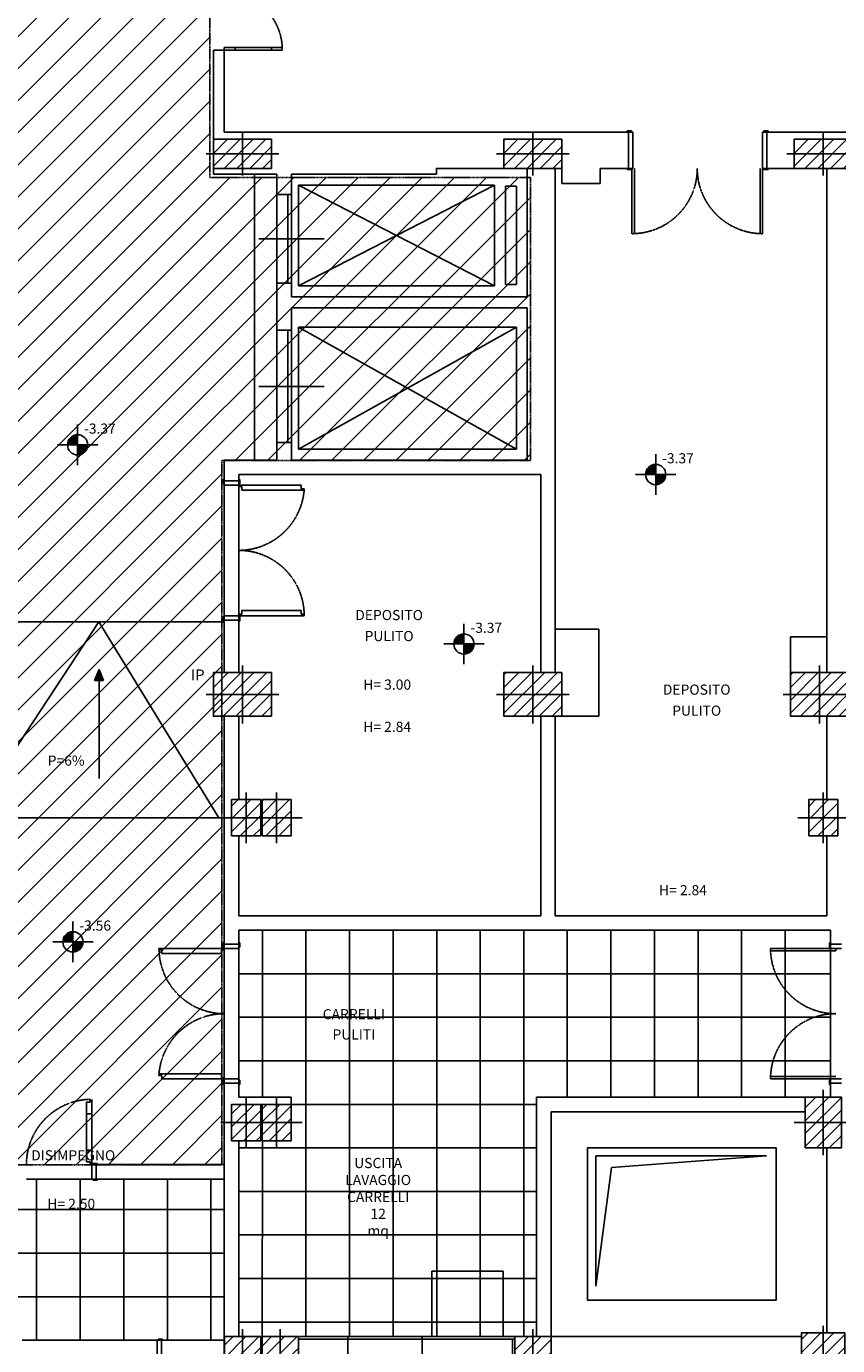
# Model space of a CAD drawing. Units: millimetres. Extents: x 169554 to 264291, y 127877 to 176702.
# Drawn here: x 213908 to 225085, y 145348 to 163536 of the extents above; entities that cross this region are included whole.
import ezdxf
from ezdxf.enums import TextEntityAlignment as Align

# ---------------------------------------------------------------- set-up
doc = ezdxf.new("R2010")
doc.units = ezdxf.units.MM
doc.linetypes.add('Seminterrato$0$HIDDEN', pattern=[0.375, 0.25, -0.125])
doc.linetypes.add('Seminterrato$0$SOLID_LINE', pattern=[0])
for name, color, linetype in [('ELE-E202-FM', 33, 'Continuous'), ('Seminterrato$0$035', 9, 'Continuous'), ('Seminterrato$0$ARREDI', 7, 'Seminterrato$0$SOLID_LINE'), ('Seminterrato$0$CONTROSOFFITTO', 75, 'Continuous'), ('Seminterrato$0$IN_VISTA', 7, 'Continuous'), ('Seminterrato$0$MURI', 33, 'Continuous'), ('Seminterrato$0$PORTE', 11, 'Continuous'), ('Seminterrato$0$RIEMPIMENTI', 75, 'Continuous'), ('Seminterrato$0$RIF-ASSI', 11, 'Continuous'), ('Seminterrato$0$RIF-MURI', 33, 'Continuous'), ('Seminterrato$0$RIF-PIL', 33, 'Continuous'), ('Seminterrato$0$RIF-PORTE', 11, 'Continuous'), ('Seminterrato$0$RIF-QAL', 11, 'Continuous'), ('Seminterrato$0$RIF-RIEMP', 9, 'Continuous'), ('Seminterrato$0$RIF-SCALA', 9, 'Continuous'), ('Seminterrato$0$TRATTEGGIO', 7, 'Seminterrato$0$HIDDEN'), ('Seminterrato$0$VISTA', 9, 'Continuous'), ('TXT', 11, 'Continuous')]:
    doc.layers.add(name, color=color, linetype=linetype)
doc.styles.add('Seminterrato$0$BLOQUO', font='iso')
doc.styles.add('SIMPLEX', font='SIMPLEX.SHX', dxfattribs={"oblique": 15})
doc.styles.get("Standard").update_dxf_attribs({"font": 'txt.shx'})

# ---------------------------------------------------------------- blocks, each defined once
blk = doc.blocks.new('Seminterrato$0$QPIATT')
at = {"layer": 'Seminterrato$0$035', "color": 36}
for p, q in [((0, 5), (0, -5)), ((5, 0), (-5, 0))]:
    blk.add_line(p, q, dxfattribs=at)
at = {"layer": 'Seminterrato$0$035', "color": 36, "const_width": 2.5}
for points in [[(0, 1.25, 0.414214), (-1.25, 0, 0.414214)], [(0, -1.25, 0.414214), (1.25, 0, 0.414214)]]:
    blk.add_lwpolyline(points, format="xyb", dxfattribs=at)
at = {"layer": 'Seminterrato$0$035', "color": 36}
blk.add_circle((0, 0), 2.5, dxfattribs=at)
at = {"layer": 'Seminterrato$0$035', "color": 36, "style": 'Seminterrato$0$BLOQUO'}
blk.add_attdef('BLOQUO', (1.6, 2.7713), '', height=2.5, dxfattribs=at)
blk = doc.blocks.new('Seminterrato$0$FREC')
at = {"layer": 'Seminterrato$0$RIF-SCALA'}
blk.add_lwpolyline([(-12.5, 30), (0, 0), (12.5, 30)], close=True, dxfattribs=at)
blk.add_solid([(0, 0), (12.5, 30), (-12.5, 30)], dxfattribs=at)
blk = doc.blocks.new('*X10')
at = {"color": 0}
for p, q in [((8162.5, 2046), (8218.4, 2101.9)), ((8162.5, 2063.7), (8200.7, 2101.9)), ((8162.5, 2081.4), (8183, 2101.9)), ((8162.5, 2099.1), (8165.3, 2101.9)), ((8176, 2041.9), (8236, 2101.9)), ((8193.7, 2041.9), (8242.5, 2090.7)), ((8211.4, 2041.9), (8242.5, 2073)), ((8229.1, 2041.9), (8242.5, 2055.3))]:
    blk.add_line(p, q, dxfattribs=at)
blk = doc.blocks.new('Seminterrato$0$PIL80X60')
at = {"layer": 'Seminterrato$0$RIF-ASSI'}
for p, q in [((0, -40), (0, 40)), ((-50, 0), (50, 0))]:
    blk.add_line(p, q, dxfattribs=at)
at = {"layer": 'Seminterrato$0$RIF-PIL'}
blk.add_lwpolyline([(40, -30), (40, 30), (-40, 30), (-40, -30)], close=True, dxfattribs=at)
at = {"layer": 'Seminterrato$0$RIF-RIEMP'}
blk.add_blockref('*X10', (-8202.5, -2071.9), dxfattribs=at)
blk = doc.blocks.new('*X65')
at = {"color": 0}
for p, q in [((8162.5, 2046), (8218.4, 2101.9)), ((8162.5, 2063.7), (8200.7, 2101.9)), ((8162.5, 2081.4), (8183, 2101.9)), ((8162.5, 2099.1), (8165.3, 2101.9)), ((8176, 2041.9), (8236, 2101.9)), ((8193.7, 2041.9), (8242.5, 2090.7)), ((8211.4, 2041.9), (8242.5, 2073)), ((8229.1, 2041.9), (8242.5, 2055.3))]:
    blk.add_line(p, q, dxfattribs=at)
blk = doc.blocks.new('*X14')
at = {"color": 0}
for p, q in [((3439.6, 3015.3), (3476.6, 3052.4)), ((3439.6, 3033), (3459, 3052.4)), ((3439.6, 3050.7), (3441.3, 3052.4)), ((3454.3, 3012.4), (3494.3, 3052.4)), ((3472, 3012.4), (3512, 3052.4)), ((3489.7, 3012.4), (3519.6, 3042.3)), ((3507.4, 3012.4), (3519.6, 3024.6))]:
    blk.add_line(p, q, dxfattribs=at)
blk = doc.blocks.new('Seminterrato$0$PIL80X40')
at = {"layer": 'Seminterrato$0$RIF-ASSI'}
for p, q in [((0, -30), (0, 30)), ((-50, 0), (50, 0))]:
    blk.add_line(p, q, dxfattribs=at)
at = {"layer": 'Seminterrato$0$RIF-PIL'}
blk.add_lwpolyline([(40, -20), (40, 20), (-40, 20), (-40, -20)], close=True, dxfattribs=at)
at = {"layer": 'Seminterrato$0$RIF-RIEMP'}
blk.add_blockref('*X14', (-3479.6, -3032.4), dxfattribs=at)
blk = doc.blocks.new('Seminterrato$0$PIL50X60')
at = {"layer": 'Seminterrato$0$RIF-RIEMP'}
h = blk.add_hatch(dxfattribs=at)
h.set_pattern_fill('ANSI31', color=256, scale=100, style=0)
h.set_pattern_definition([(45, (-11460.369, -2074.949), (-8.838835, 8.838835), [])])
h.paths.add_polyline_path([(-25, -30), (25, -30), (25, 30), (-25, 30)])
at = {"layer": 'Seminterrato$0$IN_VISTA'}
for p, q in [((0, 40), (0, -40)), ((-40, 0), (40, 0))]:
    blk.add_line(p, q, dxfattribs=at)
at = {"layer": 'Seminterrato$0$RIF-PIL'}
blk.add_lwpolyline([(-25, -30), (25, -30), (25, 30), (-25, 30)], close=True, dxfattribs=at)
blk = doc.blocks.new('*X6')
at = {"color": 0}
for p, q in [((8628.5, 408.4), (8673, 452.9)), ((8628.5, 426.1), (8655.3, 452.9)), ((8628.5, 443.8), (8637.7, 452.9)), ((8628.5, 390.7), (8688.5, 450.7)), ((8638.4, 382.9), (8688.5, 433)), ((8656, 382.9), (8688.5, 415.4)), ((8673.7, 382.9), (8688.5, 397.7))]:
    blk.add_line(p, q, dxfattribs=at)
blk = doc.blocks.new('Seminterrato$0$PIL60X70')
at = {"layer": 'Seminterrato$0$RIF-ASSI'}
for p, q in [((0, 45), (0, -45)), ((-40, 0), (40, 0))]:
    blk.add_line(p, q, dxfattribs=at)
at = {"layer": 'Seminterrato$0$RIF-PIL'}
blk.add_lwpolyline([(-30, -35), (30, -35), (30, 35), (-30, 35)], close=True, dxfattribs=at)
at = {"layer": 'Seminterrato$0$RIF-RIEMP'}
blk.add_blockref('*X6', (-8658.5, -417.9), dxfattribs=at)
blk = doc.blocks.new('Seminterrato$0$PIL50X70')
h = blk.add_hatch()
h.set_pattern_fill('ANSI31', color=256, scale=100, style=0)
h.set_pattern_definition([(45, (-10375.81, -2399.949), (-8.838835, 8.838835), [])])
h.paths.add_polyline_path([(-25, -35), (25, -35), (25, 35), (-25, 35)])
at = {"layer": 'Seminterrato$0$IN_VISTA'}
for p, q in [((0, 45), (0, -45)), ((-40, 0), (40, 0))]:
    blk.add_line(p, q, dxfattribs=at)
at = {"layer": 'Seminterrato$0$RIF-PIL'}
blk.add_lwpolyline([(-25, -35), (25, -35), (25, 35), (-25, 35)], close=True, dxfattribs=at)
blk = doc.blocks.new('Seminterrato$0$PIL40X50')
h = blk.add_hatch()
h.set_pattern_fill('ANSI31', color=256, scale=100, style=0)
h.set_pattern_definition([(45, (-12405.687, -2569.949), (-8.838835, 8.838835), [])])
h.paths.add_polyline_path([(-20, -25), (20, -25), (20, 25), (-20, 25)])
at = {"layer": 'Seminterrato$0$IN_VISTA'}
for p, q in [((0, 35), (0, -35)), ((-35, 0), (35, 0))]:
    blk.add_line(p, q, dxfattribs=at)
at = {"layer": 'Seminterrato$0$RIF-PIL'}
blk.add_lwpolyline([(-20, -25), (20, -25), (20, 25), (-20, 25)], close=True, dxfattribs=at)

msp = doc.modelspace()

# ---------------------------------------------------------------- hatches: boundary and pattern name
at = {"layer": 'Seminterrato$0$RIEMPIMENTI'}
h = msp.add_hatch(dxfattribs=at)
h.set_pattern_fill('ANSI31', color=256, scale=250204.881619, style=0)
h.set_pattern_definition([(45, (57303.37, 125397.54), (-221.06137, 221.06137), [])])
h.paths.add_polyline_path([(180459, 162673), (180529, 153996), (169844, 153996), (169844, 167390), (200965, 167390), (200965, 169543), (211902, 169543), (211902, 174471), (252758, 174471), (252758, 166201), (216435, 166201), (216435, 161669), (216435, 161452), (217017, 161452), (220855, 161452), (220855, 157549), (216603, 157549), (216603, 147841), (208611, 147841), (208611, 154003), (203005, 154003), (203005, 162676)])

# ---------------------------------------------------------------- linework, layer by layer
at = {"layer": 'Seminterrato$0$ARREDI', "color": 36, "ltscale": 35}
for p, q in [((219496, 145472), (219496, 146372)), ((219496, 146372), (220476, 146372)), ((220476, 145472), (220476, 146372)), ((218339, 145472), (217669, 145472)), ((218339, 145437), (217669, 145437)), ((218339, 143622), (218339, 145472)), ((220639, 145472), (218339, 145472)), ((220639, 145437), (218339, 145437)), ((219359, 143622), (219359, 145472)), ((220604, 143657), (220604, 145437)), ((220639, 143657), (220639, 145472)), ((220639, 145472), (220639, 143622))]:
    msp.add_line(p, q, dxfattribs=at)
at = {"layer": 'Seminterrato$0$CONTROSOFFITTO'}
for p, q in [((217051, 161499), (217051, 157557)), ((217359, 161219), (217359, 159998)), ((217359, 159348), (217359, 157797)), ((216635, 157272), (216635, 155351)), ((216835, 155351), (216835, 157272)), ((216635, 156972), (216635, 155051)), ((217160, 151074), (217160, 148774)), ((217160, 151074), (217160, 148774)), ((217760, 151074), (217760, 145472)), ((217760, 151074), (217760, 145472)), ((218360, 151074), (218360, 145472)), ((218360, 151074), (218360, 145472)), ((218960, 151074), (218960, 145472)), ((218960, 151074), (218960, 145472)), ((219561, 151074), (219561, 145472)), ((219561, 151074), (219561, 145472)), ((220161, 151074), (220161, 145472)), ((220161, 151074), (220161, 145472)), ((220761, 151074), (220761, 148774)), ((220761, 151074), (220761, 145472)), ((221361, 151074), (221361, 148774)), ((221361, 151074), (221361, 148774)), ((221962, 151074), (221962, 148774)), ((221962, 151074), (221962, 148774)), ((222562, 151074), (222562, 148774)), ((222562, 151074), (222562, 148774)), ((223162, 151074), (223162, 148774)), ((223162, 151074), (223162, 148774)), ((223762, 151074), (223762, 148774)), ((223762, 151074), (223762, 148774)), ((224363, 151074), (224363, 148774)), ((216635, 148914), (216635, 150834)), ((216835, 150834), (216835, 148914)), ((224987, 150834), (224987, 148914)), ((224987, 150474), (216835, 150474)), ((224987, 150474), (216835, 150474)), ((224987, 149874), (216835, 149874)), ((224987, 149874), (216835, 149874)), ((224987, 149274), (216835, 149274)), ((220937, 148674), (216835, 148674)), ((220937, 148073), (216835, 148073)), ((217160, 148173), (217156, 145472)), ((213908, 147643), (214808, 147643)), ((214049, 147643), (214049, 145422)), ((214049, 147643), (214049, 145422)), ((214650, 147643), (214650, 145422)), ((214650, 147643), (214650, 145422)), ((215250, 147643), (215250, 145422)), ((215250, 147643), (215250, 145422)), ((215850, 147643), (215850, 145422)), ((215850, 147643), (215850, 145422)), ((216450, 147643), (216450, 145422)), ((216450, 147643), (216450, 145422)), ((220937, 147473), (216835, 147473)), ((216635, 147223), (213132, 147223)), ((216635, 147223), (213132, 147223)), ((220937, 146873), (216835, 146873)), ((216635, 146623), (213132, 146623)), ((216635, 146623), (213132, 146623)), ((220937, 146273), (216835, 146273)), ((216635, 146022), (213132, 146022)), ((216635, 146022), (213132, 146022)), ((220937, 145672), (216835, 145672)), ((213848, 145422), (215769, 145422))]:
    msp.add_line(p, q, dxfattribs=at)
at = {"layer": 'Seminterrato$0$MURI'}
for p, q in [((222202, 162079), (216634, 162079)), ((222202, 162079), (222202, 161579)), ((236640, 162079), (224112, 162079)), ((224112, 162079), (224112, 161579)), ((219560, 161579), (220810, 161579)), ((219560, 161499), (219560, 161579)), ((220810, 159808), (220810, 161579)), ((221195, 161579), (221195, 154626)), ((221195, 161579), (221286, 161579)), ((221286, 161579), (221286, 161369)), ((221816, 161579), (222202, 161579)), ((221816, 161369), (221816, 161579)), ((224112, 161579), (236612, 161579)), ((217359, 161499), (216488, 161499)), ((217359, 161219), (217359, 161499)), ((217559, 161499), (217559, 161219)), ((219560, 161499), (217559, 161499)), ((221286, 161369), (221816, 161369)), ((217559, 161219), (217359, 161219)), ((217359, 159998), (217559, 159998)), ((217359, 159348), (217359, 159998)), ((217559, 159998), (217559, 159808)), ((217559, 159808), (220810, 159808)), ((217559, 159658), (220810, 159658)), ((217559, 159658), (220810, 159658)), ((220810, 159658), (217559, 159658)), ((217559, 159658), (217559, 159348)), ((220810, 157557), (220810, 159658)), ((217559, 159348), (217359, 159348)), ((217359, 157797), (217559, 157797)), ((217359, 157557), (217359, 157797)), ((217559, 157797), (217559, 157557)), ((216635, 157272), (216635, 157557)), ((216635, 157557), (217359, 157557)), ((217559, 157557), (220810, 157557)), ((216835, 157357), (220995, 157357)), ((216835, 157272), (216835, 157357)), ((220995, 157357), (220995, 154626)), ((216635, 157272), (216835, 157272)), ((216835, 155351), (216635, 155351)), ((216635, 154626), (216635, 155351)), ((216635, 155351), (216785, 155351)), ((216835, 154626), (216835, 155351)), ((221796, 155226), (221195, 155226)), ((221796, 155226), (221796, 154026)), ((216635, 154026), (216635, 151074)), ((216835, 154026), (216835, 152875)), ((220995, 154026), (220995, 151275)), ((221195, 154026), (221195, 151275)), ((221796, 154026), (221286, 154026)), ((216835, 152375), (216835, 151275)), ((216635, 150884), (216635, 151074)), ((216835, 150884), (216835, 151074)), ((216835, 150884), (216635, 150884)), ((224987, 150884), (225137, 150884)), ((216635, 148964), (216635, 148774)), ((216835, 148964), (216635, 148964)), ((216835, 148964), (216835, 148774)), ((224987, 148964), (224987, 148774)), ((224987, 148964), (225137, 148964)), ((217556, 148674), (217556, 148774)), ((220937, 148774), (220937, 145472)), ((221137, 148573), (221137, 145472)), ((221637, 148073), (221637, 145972)), ((214868, 147843), (214868, 147643)), ((216635, 145422), (215769, 145422)), ((215769, 145422), (215769, 145222))]:
    msp.add_line(p, q, dxfattribs=at)
at = {"layer": 'Seminterrato$0$PORTE'}
for p, q in [((222187, 162079), (222187, 162094)), ((222187, 162094), (222247, 162094)), ((222247, 162079), (222187, 162079)), ((222202, 162079), (222262, 162079)), ((222202, 161579), (222202, 162079)), ((222247, 162094), (222247, 162079)), ((222262, 162079), (222262, 161579)), ((224052, 162079), (224052, 161579)), ((224112, 162079), (224052, 162079)), ((224067, 162094), (224067, 162079)), ((224127, 162094), (224067, 162094)), ((224067, 162079), (224127, 162079)), ((224112, 161579), (224112, 162079)), ((224127, 162079), (224127, 162094)), ((222187, 161564), (222187, 161579)), ((222187, 161579), (222247, 161579)), ((222247, 161564), (222187, 161564)), ((222262, 161579), (222202, 161579)), ((222247, 161579), (222247, 161564)), ((224052, 161579), (224112, 161579)), ((224067, 161579), (224067, 161564)), ((224127, 161579), (224067, 161579)), ((224067, 161564), (224127, 161564)), ((224127, 161564), (224127, 161579)), ((216635, 157287), (216620, 157287)), ((216620, 157287), (216620, 157227)), ((216620, 157227), (216635, 157227)), ((216635, 157227), (216635, 157287)), ((216635, 157272), (216635, 157212)), ((216835, 157272), (216635, 157272)), ((216635, 157212), (216835, 157212)), ((216851, 157287), (216835, 157287)), ((216835, 157287), (216835, 157227)), ((216835, 157212), (216835, 157272)), ((216835, 157227), (216851, 157227)), ((216851, 157227), (216851, 157287)), ((216620, 155396), (216635, 155396)), ((216620, 155336), (216620, 155396)), ((216635, 155336), (216620, 155336)), ((216635, 155411), (216835, 155411)), ((216635, 155351), (216635, 155411)), ((216635, 155396), (216635, 155336)), ((216835, 155411), (216835, 155351)), ((216835, 155396), (216851, 155396)), ((216835, 155336), (216835, 155396)), ((216851, 155336), (216835, 155336)), ((216851, 155396), (216851, 155336)), ((216620, 150899), (216635, 150899)), ((216620, 150839), (216620, 150899)), ((216635, 150839), (216620, 150839)), ((216635, 150899), (216635, 150839)), ((216635, 150824), (216635, 150884)), ((216635, 150884), (216835, 150884)), ((216835, 150824), (216635, 150824)), ((216835, 150899), (216851, 150899)), ((216835, 150839), (216835, 150899)), ((216835, 150884), (216835, 150824)), ((216851, 150839), (216835, 150839)), ((216851, 150899), (216851, 150839)), ((224987, 150899), (224972, 150899)), ((224972, 150899), (224972, 150839)), ((224972, 150839), (224987, 150839)), ((224987, 150839), (224987, 150899)), ((224987, 150884), (224987, 150824)), ((225137, 150884), (224987, 150884)), ((224987, 150824), (225137, 150824)), ((216620, 149009), (216620, 148949)), ((216635, 149009), (216620, 149009)), ((216635, 149024), (216635, 148964)), ((216835, 149024), (216635, 149024)), ((216635, 148949), (216635, 149009)), ((216835, 148964), (216835, 149024)), ((216835, 149009), (216835, 148949)), ((216851, 149009), (216835, 149009)), ((216851, 148949), (216851, 149009)), ((224972, 149009), (224987, 149009)), ((224972, 148949), (224972, 149009)), ((224987, 149024), (225137, 149024)), ((224987, 148964), (224987, 149024)), ((224987, 149009), (224987, 148949)), ((216620, 148949), (216635, 148949)), ((216635, 148964), (216835, 148964)), ((216835, 148949), (216851, 148949)), ((224987, 148949), (224972, 148949)), ((225137, 148964), (224987, 148964)), ((214808, 147843), (214808, 147643)), ((214868, 147843), (214808, 147843)), ((214823, 147858), (214823, 147843)), ((214883, 147858), (214823, 147858)), ((214823, 147843), (214883, 147843)), ((214868, 147643), (214868, 147843)), ((214883, 147843), (214883, 147858)), ((214808, 147643), (214868, 147643)), ((214823, 147643), (214823, 147628)), ((214883, 147643), (214823, 147643)), ((214823, 147628), (214883, 147628)), ((214883, 147628), (214883, 147643)), ((215709, 145422), (215709, 145222)), ((215769, 145422), (215709, 145422)), ((215724, 145437), (215724, 145422)), ((215784, 145437), (215724, 145437)), ((215724, 145422), (215784, 145422)), ((215769, 145222), (215769, 145422)), ((215784, 145422), (215784, 145437))]:
    msp.add_line(p, q, dxfattribs=at)
at = {"layer": 'Seminterrato$0$PORTE', "linetype": 'Seminterrato$0$HIDDEN'}
for centre, major_axis, start_param, end_param in [((216634, 163209), (566, 566), 5.497787, 7.068583), ((222251, 161579), (-637, 637), 2.356194, 3.926991), ((224052, 161579), (637, 637), 2.356194, 3.926991), ((216833, 157217), (640, 640), 3.92921, 5.414687), ((216835, 155411), (637, 637), 5.520435, 7.068407), ((216636, 150825), (637, 637), 2.378842, 3.926814), ((225062, 150824), (-637, 637), 0.785398, 2.356194), ((216637, 149019), (-640, 640), -0.783179, 0.702298), ((225062, 149024), (-637, 637), -0.785398, 0.785398), ((214809, 147843), (637, 637), 0.808046, 2.356018)]:
    msp.add_ellipse(centre, major_axis=major_axis, ratio=1, start_param=start_param, end_param=end_param, dxfattribs=at)
at = {"layer": 'Seminterrato$0$RIF-ASSI'}
for p, q in [((220885, 153926), (220885, 154726)), ((220385, 154326), (221386, 154326))]:
    msp.add_line(p, q, dxfattribs=at)
at = {"layer": 'Seminterrato$0$RIF-MURI'}
for p, q in [((216484, 163209), (216484, 161499)), ((216634, 163209), (216634, 162079)), ((224937, 154626), (224937, 161579)), ((224437, 154626), (224437, 155122)), ((224437, 155122), (224937, 155122)), ((224937, 152875), (224937, 154026)), ((224937, 152375), (224937, 151275)), ((216835, 151275), (220995, 151275)), ((221195, 151275), (224937, 151275)), ((216835, 151074), (224987, 151074)), ((224987, 151074), (224987, 150884)), ((216635, 148774), (216635, 139240)), ((216835, 148774), (217556, 148774)), ((220937, 148774), (224637, 148774)), ((221137, 148573), (224637, 148573)), ((216835, 148173), (216835, 145472)), ((221637, 148073), (224239, 148073)), ((224239, 145972), (224239, 148073)), ((224939, 145522), (224939, 148073)), ((221753, 147965), (224105, 147965)), ((221753, 146167), (221753, 147965)), ((224105, 147965), (221968, 147804)), ((216635, 147843), (214883, 147843)), ((221968, 147804), (221753, 146167)), ((214883, 147643), (216635, 147643)), ((221637, 145972), (224239, 145972)), ((221137, 145472), (224587, 145472))]:
    msp.add_line(p, q, dxfattribs=at)
at = {"layer": 'Seminterrato$0$RIF-MURI', "linetype": 'Continuous'}
for p, q in [((216484, 163209), (216634, 163209)), ((216634, 162079), (220485, 162079))]:
    msp.add_line(p, q, dxfattribs=at)
at = {"layer": 'Seminterrato$0$RIF-PIL'}
for p, q in [((220485, 154626), (220485, 154026)), ((221286, 154626), (220485, 154626)), ((221286, 154026), (221286, 154626)), ((220485, 154026), (221286, 154026))]:
    msp.add_line(p, q, dxfattribs=at)
at = {"layer": 'Seminterrato$0$RIF-PORTE'}
for p, q in [((217433, 163244), (216634, 163244)), ((216634, 163244), (216634, 163209)), ((216634, 163209), (217434, 163209)), ((216783, 163244), (216784, 163209)), ((217283, 163244), (217284, 163209)), ((217434, 163244), (217434, 163209)), ((222251, 161579), (222251, 160678)), ((222287, 161579), (222287, 160679)), ((224017, 161579), (224017, 160679)), ((224052, 161579), (224052, 160678)), ((216835, 157212), (217696, 157212)), ((216835, 157192), (216835, 157212)), ((216835, 157192), (216876, 157192)), ((216876, 157142), (216876, 157192)), ((217696, 157162), (217696, 157212)), ((217696, 157162), (217736, 157162)), ((217736, 157142), (217736, 157162)), ((216876, 157142), (217736, 157142)), ((216835, 155431), (216876, 155431)), ((216835, 155431), (216835, 155411)), ((216835, 155411), (217736, 155411)), ((216886, 155411), (216835, 155411)), ((216876, 155481), (217696, 155481)), ((216876, 155481), (216876, 155431)), ((217696, 155481), (217696, 155431)), ((217696, 155431), (217736, 155431)), ((217736, 155431), (217736, 155411)), ((216635, 150824), (215735, 150824)), ((215735, 150804), (215735, 150824)), ((215775, 150804), (215735, 150804)), ((215775, 150754), (215775, 150804)), ((216585, 150824), (216635, 150824)), ((216635, 150804), (216595, 150804)), ((216595, 150754), (216595, 150804)), ((216635, 150804), (216635, 150824)), ((225062, 150824), (224162, 150824)), ((225062, 150789), (224162, 150789)), ((225062, 150789), (225062, 150824)), ((216595, 150754), (215775, 150754)), ((215735, 149094), (215735, 149074)), ((216595, 149094), (215735, 149094)), ((215775, 149074), (215735, 149074)), ((215775, 149074), (215775, 149024)), ((216635, 149024), (215775, 149024)), ((216595, 149094), (216595, 149044)), ((216635, 149044), (216595, 149044)), ((216635, 149044), (216635, 149024)), ((225062, 149059), (224162, 149059)), ((225062, 149024), (224162, 149024)), ((214738, 147883), (214738, 148703)), ((214738, 148703), (214788, 148703)), ((214788, 148703), (214788, 148743)), ((214808, 147843), (214808, 148743)), ((214808, 148543), (214738, 148543)), ((214808, 148043), (214738, 148043)), ((214738, 147883), (214788, 147883)), ((214788, 147843), (214788, 147883))]:
    msp.add_line(p, q, dxfattribs=at)
at = {"layer": 'Seminterrato$0$TRATTEGGIO'}
for p, q in [((216435, 166201), (216435, 161669)), ((216435, 161669), (216435, 161452)), ((216435, 161452), (217017, 161452)), ((217017, 161452), (220855, 161452)), ((220855, 161452), (220855, 157549)), ((216603, 157549), (216603, 147841)), ((220855, 157549), (216603, 157549)), ((216603, 147841), (208611, 147841))]:
    msp.add_line(p, q, dxfattribs=at)
at = {"layer": 'Seminterrato$0$VISTA'}
for p, q in [((220360, 161349), (217659, 159958)), ((220360, 159958), (217659, 161349)), ((217659, 161349), (220360, 161349)), ((217659, 159958), (217659, 161349)), ((220360, 161349), (217659, 159958)), ((220360, 159958), (217659, 161349)), ((217659, 161349), (220360, 161349)), ((217659, 159958), (217659, 161349)), ((220360, 161349), (220360, 159958)), ((220360, 161349), (220360, 159958)), ((217509, 159998), (217509, 161219)), ((217509, 159998), (217509, 161219)), ((217559, 159998), (217559, 161219)), ((217559, 159998), (217559, 161219)), ((220510, 161331), (220510, 159976)), ((220660, 161331), (220510, 161331)), ((220510, 161331), (220510, 159976)), ((220660, 161331), (220510, 161331)), ((220660, 159976), (220660, 161331)), ((220660, 159976), (220660, 161331)), ((217109, 160608), (218009, 160608)), ((217109, 160608), (218009, 160608)), ((220360, 159958), (217659, 159958)), ((220360, 159958), (217659, 159958)), ((220510, 159976), (220660, 159976)), ((220510, 159976), (220660, 159976)), ((217509, 157797), (217509, 159348)), ((217509, 157797), (217509, 159348)), ((217559, 157797), (217559, 159348)), ((217559, 157797), (217559, 159348)), ((220660, 159388), (217659, 157707)), ((220660, 157707), (217659, 159388)), ((217659, 159388), (220660, 159388)), ((217659, 157707), (217659, 159388)), ((220660, 159388), (217659, 157707)), ((220660, 157707), (217659, 159388)), ((217659, 159388), (220660, 159388)), ((217659, 157707), (217659, 159388)), ((220660, 159388), (220660, 157707)), ((220660, 159388), (220660, 157707)), ((217109, 158573), (218009, 158573)), ((217109, 158573), (218009, 158573)), ((220660, 157707), (217659, 157707)), ((220660, 157707), (217659, 157707)), ((213132, 152625), (214904, 155326)), ((213132, 152625), (214904, 155326)), ((213172, 155326), (216635, 155326)), ((213172, 155326), (216635, 155326)), ((214904, 155326), (216560, 152625)), ((214904, 155326), (216560, 152625)), ((214909, 153167), (214909, 154669)), ((214909, 153167), (214909, 154669)), ((213122, 152625), (216585, 152625)), ((213122, 152625), (216585, 152625))]:
    msp.add_line(p, q, dxfattribs=at)

# ---------------------------------------------------------------- block references
at = {"xscale": 10.00409581500571, "yscale": 10.00409581139684, "zscale": 10.00409581181166}
for name, p in [('Seminterrato$0$PIL80X40', (216884, 161779)), ('Seminterrato$0$PIL80X40', (220885, 161779)), ('Seminterrato$0$PIL80X40', (224887, 161779)), ('Seminterrato$0$PIL80X60', (216884, 154326)), ('Seminterrato$0$PIL80X60', (224837, 154326)), ('Seminterrato$0$PIL40X50', (216936, 152625)), ('Seminterrato$0$PIL40X50', (217356, 152625)), ('Seminterrato$0$PIL40X50', (216936, 148423)), ('Seminterrato$0$PIL40X50', (217356, 148423)), ('Seminterrato$0$PIL50X60', (216886, 145172)), ('Seminterrato$0$PIL50X60', (217406, 145172)), ('Seminterrato$0$PIL50X60', (220887, 145172)), ('Seminterrato$0$PIL60X70', (224887, 145172))]:
    msp.add_blockref(name, p, dxfattribs=at)
at = {"layer": 'Seminterrato$0$RIF-PIL', "xscale": 10.00409581500571, "yscale": 10.00409581139684, "zscale": 10.00409581181166}
for name, p in [('Seminterrato$0$PIL40X50', (224887, 152625)), ('Seminterrato$0$PIL50X70', (224887, 148423))]:
    msp.add_blockref(name, p, dxfattribs=at)
at = {"layer": 'Seminterrato$0$RIF-QAL'}
ref = msp.add_blockref('Seminterrato$0$QPIATT', (214614, 157767), dxfattribs=dict(at, xscale=55.79520104965195, yscale=55.79520102962852, zscale=55.79520103173002))
ref.add_attrib('BLOQUO', '-3.37', (214703, 157921), dxfattribs={"layer": 'Seminterrato$0$035', "height": 139.5, "style": 'Seminterrato$0$BLOQUO'})
ref = msp.add_blockref('Seminterrato$0$QPIATT', (222579, 157357), dxfattribs=dict(at, xscale=55.79520104965195, yscale=55.79520102962852, zscale=55.79520103173002))
ref.add_attrib('BLOQUO', '-3.37', (222668, 157512), dxfattribs={"layer": 'Seminterrato$0$035', "height": 139.5, "style": 'Seminterrato$0$BLOQUO'})
ref = msp.add_blockref('Seminterrato$0$QPIATT', (219937, 155021), dxfattribs=dict(at, xscale=55.79520104965195, yscale=55.79520102962852, zscale=55.79520103173002))
ref.add_attrib('BLOQUO', '-3.37', (220027, 155175), dxfattribs={"layer": 'Seminterrato$0$035', "height": 139.5, "style": 'Seminterrato$0$BLOQUO'})
ref = msp.add_blockref('Seminterrato$0$QPIATT', (214549, 150914), dxfattribs=dict(at, xscale=55.79520104965195, yscale=55.79520102962852, zscale=55.79520103173002))
ref.add_attrib('BLOQUO', '-3.56', (214638, 151069), dxfattribs={"layer": 'Seminterrato$0$035', "height": 139.5, "style": 'Seminterrato$0$BLOQUO'})
at = {"layer": 'Seminterrato$0$RIF-RIEMP', "xscale": 10.00409581500571, "yscale": 10.00409581139684, "zscale": 10.00409581181166}
msp.add_blockref('*X65', (138827, 133598), dxfattribs=at)
at = {"layer": 'Seminterrato$0$VISTA', "xscale": 5.002047907561064, "yscale": 5.002047907561064, "zscale": 5.002047905905828, "rotation": 180}
msp.add_blockref('Seminterrato$0$FREC', (214909, 154669), dxfattribs=at)

# ---------------------------------------------------------------- texts
at = {"layer": 'ELE-E202-FM', "style": 'SIMPLEX'}
msp.add_text('IP', height=150.1, dxfattribs=at).set_placement((216269, 154576), align=Align.MIDDLE)
at = {"layer": 'TXT', "style": 'SIMPLEX', "oblique": 15}
for s, p in [('DEPOSITO', (218906, 155402)), ('PULITO', (218906, 155112)), ('H= 3.00', (218879, 154443)), ('DEPOSITO', (223144, 154374)), ('PULITO', (223144, 154084)), ('H= 2.84', (218879, 153861)), ('P=6%', (214456, 153395)), ('H= 2.84', (222955, 151609)), ('CARRELLI', (218420, 149899)), ('PULITI', (218420, 149619)), ('DISIMPEGNO', (214553, 147953)), ('H= 2.50', (214526, 147284))]:
    msp.add_text(s, height=140.1, dxfattribs=at).set_placement(p, align=Align.MIDDLE)
at = {"layer": 'TXT', "insert": (218755, 147935), "char_height": 140.06, "width": 0.00000000885, "attachment_point": 2}
msp.add_mtext('USCITA\\PLAVAGGIO CARRELLI\\P12 mq', dxfattribs=at)

doc.saveas('drawing.dxf')
